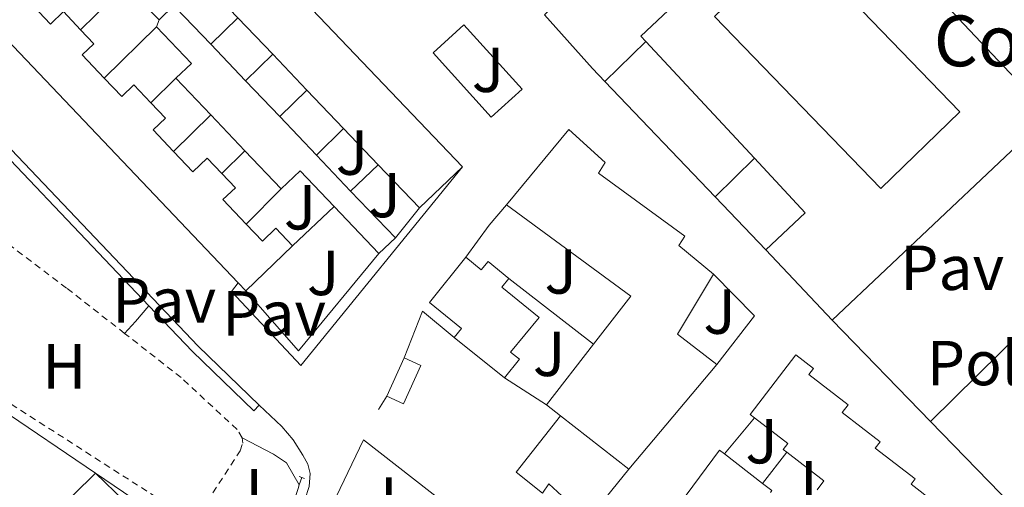
# Model space of a CAD drawing. Units: metres. Extents: x 625994 to 629488, y 4646284 to 4648655.
# Drawn here: x 628651 to 628807, y 4648390 to 4648464 of the extents above; entities that cross this region are included whole.
import ezdxf
from ezdxf.enums import TextEntityAlignment as Align

# ---------------------------------------------------------------- set-up
doc = ezdxf.new("R2010")
doc.units = ezdxf.units.M
doc.header["$MEASUREMENT"] = 0
doc.linetypes.add('DGN Style 2', pattern=[1.7399219301090239, 1.043953158065414, -0.6959687720436097])
for name, color, linetype, lineweight in [('Acequia sin especificar', 4, 'Continuous', 0), ('Caseta-cabaña', 1, 'Continuous', 0), ('construcción singular', 1, 'Continuous', 0), ('destino de construcciones', 7, 'Continuous', 0), ('Edificio', 1, 'Continuous', 13), ('Etiqueta de uso rústico', 92, 'Continuous', 0), ('Línea  de muro-pared o tapia', 1, 'Continuous', 13), ('Línea de asfalto', 7, 'Continuous', 13), ('Línea de bordillo', 7, 'Continuous', 13), ('Línea de cambio de uso (parcela vista)', 92, 'Continuous', 0), ('Nave industrial', 1, 'Continuous', 13), ('Patio', 1, 'Continuous', 13), ('Pavimento', 7, 'Continuous', 0), ('Pontón-alcantarilla (pasos de agua)', 1, 'DGN Style 2', 0), ('Tela metálica o alambrada', 7, 'DGN Style 2', 0), ('Zona ajardinada', 92, 'Continuous', 0)]:
    doc.layers.add(name, color=color, linetype=linetype, lineweight=lineweight)
doc.styles.add('Style-Arial', font='arial.ttf')

msp = doc.modelspace()

# ---------------------------------------------------------------- linework, layer by layer
at = {"layer": 'Acequia sin especificar', "color": 4, "linetype": 'Continuous', "lineweight": 0, "elevation": 241.8000000000029, "flags": 128}
for points in [[(628695.8700000001, 4648391.480000001), (628695.4699999997, 4648390.310000001)], [(628695.4699999997, 4648390.310000001), (628695.2800000003, 4648389.74), (628694.6399999997, 4648387.850000001), (628692.5700000003, 4648382.75), (628689.9100000003, 4648377.460000001)]]:
    msp.add_lwpolyline(points, dxfattribs=at)
at = {"layer": 'Caseta-cabaña', "color": 1, "linetype": 'Continuous', "lineweight": 0, "elevation": 244.25, "flags": 128}
msp.add_lwpolyline([(628714.6600000003, 4648409.15), (628711.9199999999, 4648403.08), (628709.2699999996, 4648404.27), (628712.0099999999, 4648410.350000001), (628714.6600000003, 4648409.15)], close=True, dxfattribs=at)
for points in [[(628709.2699999996, 4648404.27), (628711.9199999999, 4648403.08), (628714.6600000003, 4648409.15), (628712.0099999999, 4648410.350000001)], [(628712.0099999999, 4648410.350000001), (628709.2699999996, 4648404.27)]]:
    msp.add_lwpolyline(points, dxfattribs=at)
at = {"layer": 'construcción singular', "color": 1, "linetype": 'Continuous', "lineweight": 0}
msp.add_polyline3d([(628782.0199999996, 4648482.33, 248.4700000000012), (628788.0499999998, 4648475.939999999, 244.4400000000023), (628790.8099999997, 4648478.76, 244.4400000000023), (628794.1900000004, 4648475.449999999, 244.4400000000023), (628791.2999999998, 4648472.49, 248.4700000000012), (628813.8099999997, 4648448.640000001, 248.4700000000012), (628813.3600000005, 4648448.210000001, 248.429999999993), (628779.5, 4648416.27, 245.5899999999965), (628769.0499999998, 4648427.350000001, 245.5899999999965), (628775.25, 4648433.199999999, 249.1100000000006), (628767.25, 4648441.789999999, 248.9100000000035), (628750.1399999997, 4648460.189999999, 248.4900000000052), (628749.3499999996, 4648461.039999999, 248.4700000000012), (628759.7699999996, 4648470.859999999, 247.25), (628757.0999999996, 4648473.710000001, 247.25), (628763.2699999996, 4648479.5, 247.25), (628765.9299999997, 4648476.67, 248.429999999993), (628777.1200000001, 4648487.230000001, 248.4100000000035), (628778.7300000006, 4648488.75, 248.3999999999942), (628783.4800000006, 4648483.710000001, 248.4700000000012)], close=True, dxfattribs=at)
at = {"layer": 'Edificio', "color": 51, "linetype": 'Continuous', "lineweight": 13, "extrusion": (-0.1703582432633232, -0.1659877393227866, 0.9713012608592378), "elevation": -878450.932398623, "flags": 128}
msp.add_lwpolyline([(-2890696.191260177, 3588300.183541606), (-2890696.101154998, 3588309.853395848), (-2890614.314341903, 3588309.054581802)], dxfattribs=at)
at = {"layer": 'Edificio', "color": 1, "linetype": 'Continuous', "lineweight": 13, "extrusion": (-0.1710635501987605, -0.1666612588857787, 0.9710619375611443), "elevation": -882025.2438897557, "flags": 128}
msp.add_lwpolyline([(-2890766.014769894, 3587309.902204213), (-2890766.104489383, 3587300.229962984), (-2890775.482693758, 3587300.324429992), (-2890783.410991545, 3587300.400526401), (-2890791.791983558, 3587300.484626692), (-2890799.578872002, 3587300.560124773), (-2890807.563733527, 3587300.6355052), (-2890815.492031313, 3587300.711601609), (-2890823.554760141, 3587300.792863426), (-2890831.497198863, 3587300.86878084), (-2890839.354791978, 3587300.945772223), (-2890847.89133427, 3587301.02790357), (-2890847.801614781, 3587310.697756522), (-2890766.014769894, 3587309.902204213)], close=True, dxfattribs=at)
at = {"layer": 'Edificio', "color": 51, "linetype": 'Continuous', "lineweight": 13, "extrusion": (-0.0005849368137146052, 0.0006162029239499737, 0.9999996390713752), "elevation": 2745.859750563885, "flags": 128}
msp.add_lwpolyline([(628685.8682310134, 4648421.350510119), (628637.1982042436, 4648472.520519832), (628641.9282034338, 4648477.010520685)], dxfattribs=at)
at = {"layer": 'Edificio', "color": 51, "linetype": 'Continuous', "lineweight": 13, "flags": 128}
for points, elevation in [([(628653.4800000006, 4648465.800000001), (628656.2100000001, 4648462.92), (628658.2800000003, 4648464.890000001), (628660.9900000002, 4648462.039999999)], 249.1699999999983), ([(628660.9900000002, 4648462.039999999), (628663.0899999999, 4648459.83), (628661.2400000002, 4648458.07), (628664.7199999997, 4648454.41)], 249.1699999999983), ([(628664.7199999997, 4648454.41), (628667.4800000006, 4648451.52), (628669.3799999999, 4648453.34), (628672.0700000003, 4648450.51)], 249.1699999999983), ([(628672.0700000003, 4648450.51), (628674.3799999999, 4648448.09), (628672.4400000004, 4648446.24), (628675.6600000003, 4648442.850000001)], 249.1699999999983), ([(628700.9699999997, 4648434.16), (628695.5999999996, 4648439.800000001), (628692.6399999997, 4648436.980000001)], 245.2700000000041), ([(628708.04, 4648426.76), (628700.9699999997, 4648434.16)], 245.2700000000041), ([(628710.6299999999, 4648429.230000001), (628708.04, 4648426.76)], 245.2700000000041), ([(628772.3799999999, 4648395.460000001), (628771.8099999997, 4648395.9), (628772.5300000003, 4648396.83), (628767.25, 4648400.890000001)], 247.6999999999971), ([(628762.5300000003, 4648395.189999999), (628768.5499999998, 4648390.550000001)], 248.2100000000064), ([(628777.1500000004, 4648389.560000001), (628778.2300000006, 4648390.949999999), (628772.3799999999, 4648395.460000001)], 247.6999999999971), ([(628768.5499999998, 4648390.550000001), (628770.0099999999, 4648389.42), (628769.7699999996, 4648389.109999999)], 248.2100000000064)]:
    msp.add_lwpolyline(points, dxfattribs=dict(at, elevation=elevation))
at = {"layer": 'Edificio', "color": 51, "linetype": 'Continuous', "lineweight": 13, "extrusion": (-0.01353381898620634, -0.01276045786809121, 0.9998269882627921), "elevation": -67579.83790416684, "flags": 128}
msp.add_lwpolyline([(628619.0898802014, 4647979.689335912), (628621.4204788657, 4647981.91951749), (628621.7504486365, 4647981.569488991)], dxfattribs=at)
at = {"layer": 'Edificio', "color": 51, "linetype": 'Continuous', "lineweight": 13, "extrusion": (-0.001740284733815752, 0.001822852987451316, 0.9999968243029732), "elevation": 7624.53314689843, "flags": 128}
msp.add_lwpolyline([(628675.4946089702, 4648459.314537461), (628680.9746354782, 4648453.574527925)], dxfattribs=at)
at = {"layer": 'Edificio', "color": 51, "linetype": 'Continuous', "lineweight": 13, "extrusion": (-0.002783673762413545, -0.007863878360699813, 0.9999652046833993), "elevation": -38059.90245817608, "flags": 128}
msp.add_lwpolyline([(628671.2063176985, 4648306.910783123), (628671.6063439866, 4648308.040818064)], dxfattribs=at)
at = {"layer": 'Edificio', "color": 51, "linetype": 'Continuous', "lineweight": 13, "extrusion": (0.001731398057251955, -0.001809812824181304, 0.9999968634142353), "elevation": -7078.405101184155, "flags": 128}
msp.add_lwpolyline([(628689.9118838423, 4648452.962241522), (628684.3918574876, 4648458.732250972)], dxfattribs=at)
at = {"layer": 'Edificio', "color": 51, "linetype": 'Continuous', "lineweight": 13, "extrusion": (-0.01587177702175033, -0.0134153418285857, 0.9997840343283113), "elevation": -72093.85311398616, "flags": 128}
msp.add_lwpolyline([(-3144348.197234896, 3480120.513049455), (-3144348.401634856, 3480123.881375547), (-3144356.337071626, 3480123.400186107)], dxfattribs=at)
at = {"layer": 'Edificio', "color": 51, "linetype": 'Continuous', "lineweight": 13, "extrusion": (-0.001731256244114683, 0.001812948916073806, 0.9999968579790863), "elevation": 7584.170522442985, "flags": 128}
msp.add_lwpolyline([(628680.982274434, 4648453.639523542), (628686.4923008014, 4648447.869514061)], dxfattribs=at)
at = {"layer": 'Edificio', "color": 51, "linetype": 'Continuous', "lineweight": 13, "extrusion": (0.0008871834146839429, -0.0009284094099323431, 0.9999991754804384), "elevation": -3511.98802361422, "flags": 128}
msp.add_lwpolyline([(628696.1944105572, 4648451.272790119), (628690.8144038026, 4648456.902792546)], dxfattribs=at)
at = {"layer": 'Edificio', "color": 51, "linetype": 'Continuous', "lineweight": 13, "extrusion": (-0.007763334521200366, 0.008128337591703927, 0.9999368283872273), "elevation": 33148.57899408117, "flags": 128}
msp.add_lwpolyline([(628664.4962009323, 4648332.727069871), (628658.9656688672, 4648338.517261153)], dxfattribs=at)
at = {"layer": 'Edificio', "color": 51, "linetype": 'Continuous', "lineweight": 13, "extrusion": (-0.001771070971343668, 0.001856661762097331, 0.9999967080519395), "elevation": 7762.336636943472, "flags": 128}
msp.add_lwpolyline([(628686.4582288783, 4648447.580021031), (628691.8382558618, 4648441.940011309)], dxfattribs=at)
at = {"layer": 'Edificio', "color": 51, "linetype": 'Continuous', "lineweight": 13, "extrusion": (0.001648447854731768, -0.001725318479647527, 0.9999971529438543), "elevation": -6737.778091438846, "flags": 128}
msp.add_lwpolyline([(628701.1904475954, 4648441.763755843), (628695.4004224932, 4648447.823764862)], dxfattribs=at)
at = {"layer": 'Edificio', "color": 51, "linetype": 'Continuous', "lineweight": 13, "extrusion": (-0.007083299680820733, 0.007439443237914658, 0.9999472393831295), "elevation": 30373.81689521121, "flags": 128}
msp.add_lwpolyline([(628672.8740642844, 4648345.639571566), (628667.5036323286, 4648351.279727644)], dxfattribs=at)
at = {"layer": 'Edificio', "color": 51, "linetype": 'Continuous', "lineweight": 13, "extrusion": (-0.001648315609790011, 0.001728164809012214, 0.9999971482469556), "elevation": 7242.200658256209, "flags": 128}
msp.add_lwpolyline([(628691.9401033415, 4648442.765700621), (628697.7201284561, 4648436.70569157)], dxfattribs=at)
at = {"layer": 'Edificio', "color": 51, "linetype": 'Continuous', "lineweight": 13, "extrusion": (0.001743460036544924, -0.001822997447372599, 0.9999968185086431), "elevation": -7132.099234902197, "flags": 128}
msp.add_lwpolyline([(628706.5458039258, 4648435.462326274), (628701.0657773856, 4648441.192335797)], dxfattribs=at)
at = {"layer": 'Edificio', "color": 51, "linetype": 'Continuous', "lineweight": 13, "extrusion": (-0.00750468771515774, 0.007845214558164735, 0.9999410643987146), "elevation": 31995.09908105431, "flags": 128}
msp.add_lwpolyline([(628676.7753014845, 4648329.020046924), (628671.0447874124, 4648335.010231268)], dxfattribs=at)
at = {"layer": 'Edificio', "color": 51, "linetype": 'Continuous', "lineweight": 13, "extrusion": (-0.001764826998304, 0.001849800149943518, 0.9999967318071952), "elevation": 7734.364920921233, "flags": 128}
msp.add_lwpolyline([(628697.6236913386, 4648435.925894853), (628703.023718226, 4648430.26588517)], dxfattribs=at)
at = {"layer": 'Edificio', "color": 51, "linetype": 'Continuous', "lineweight": 13, "extrusion": (0.002210114342931666, -0.002312434450970348, 0.9999948840076639), "elevation": -9113.82935473126, "flags": 128}
msp.add_lwpolyline([(628712.3311430475, 4648425.313269367), (628705.8510925698, 4648432.093287494)], dxfattribs=at)
at = {"layer": 'Edificio', "color": 51, "linetype": 'Continuous', "lineweight": 13, "extrusion": (-0.1726402622043231, -0.1650125628045108, 0.9710644643805633), "elevation": -875352.6948732343, "flags": 128}
msp.add_lwpolyline([(-2925920.564409968, 3560342.053292783), (-2925920.564409968, 3560332.380635445)], dxfattribs=at)
at = {"layer": 'Edificio', "color": 51, "linetype": 'Continuous', "lineweight": 13, "extrusion": (-0.002027645093556304, 0.002122421705254502, 0.9999956919814604), "elevation": 8836.394012277575, "flags": 128}
msp.add_lwpolyline([(628702.7748451311, 4648428.335284229), (628709.834891447, 4648420.945267587)], dxfattribs=at)
at = {"layer": 'Edificio', "color": 51, "linetype": 'Continuous', "lineweight": 13, "extrusion": (-0.03744228634277438, 0.006660082399094524, 0.9992765975924098), "elevation": 7663.728222389269, "flags": 128}
msp.add_lwpolyline([(-4686684.896612625, -194887.0027602968), (-4686693.359680706, -194882.5326060898), (-4686704.106402341, -194904.3574766301)], dxfattribs=at)
at = {"layer": 'Edificio', "color": 51, "linetype": 'Continuous', "lineweight": 13, "extrusion": (-0.02954422202975311, -0.02909187879057865, 0.9991400309931993), "elevation": -153562.0705953905, "flags": 128}
msp.add_lwpolyline([(-2870991.363258443, 3706323.785106706), (-2870991.363258443, 3706370.573563615)], dxfattribs=at)
at = {"layer": 'Edificio', "color": 51, "linetype": 'Continuous', "lineweight": 13, "extrusion": (0.03533159214830389, 0.03375386205296999, 0.9988054642385449), "elevation": 179363.6138137606, "flags": 128}
msp.add_lwpolyline([(2926835.115790232, -3661229.877286048), (2926835.115790232, -3661219.644705727)], dxfattribs=at)
at = {"layer": 'Edificio', "color": 51, "linetype": 'Continuous', "lineweight": 13, "extrusion": (-0.003995098454829399, 0.004196531992384894, 0.9999832140129019), "elevation": 17244.81633697318, "flags": 128}
msp.add_lwpolyline([(628682.9984611666, 4648389.472873122), (628681.8084307127, 4648390.722884129)], dxfattribs=at)
at = {"layer": 'Edificio', "color": 51, "linetype": 'Continuous', "lineweight": 13, "extrusion": (0.3650786239485272, 0.07604447553461788, 0.9278657424846091), "elevation": 583261.6352980684, "flags": 128}
msp.add_lwpolyline([(4422518.823991045, -1450580.167159672), (4422524.789471259, -1450574.669919835), (4422532.84144413, -1450582.741476864)], dxfattribs=at)
at = {"layer": 'Edificio', "color": 51, "linetype": 'Continuous', "lineweight": 13, "extrusion": (0.01148469125342134, -0.009251556844251585, 0.9998912493680358), "elevation": -35537.56510430088, "flags": 128}
msp.add_lwpolyline([(628683.5174459913, 4648277.322511891), (628675.5962455926, 4648283.702784945)], dxfattribs=at)
at = {"layer": 'Edificio', "color": 51, "linetype": 'Continuous', "lineweight": 13, "extrusion": (-0.01066955339381462, -0.01369953423919131, 0.9998492303302563), "elevation": -70142.88817155521, "flags": 128}
msp.add_lwpolyline([(628701.2843346996, 4647878.186038777), (628708.7161525112, 4647887.726934125)], dxfattribs=at)
at = {"layer": 'Edificio', "color": 51, "linetype": 'Continuous', "lineweight": 13, "extrusion": (-0.01611697052975955, -0.01915922289213687, 0.9996865345892743), "elevation": -98947.484499848, "flags": 128}
msp.add_lwpolyline([(-2511189.045581207, 3960684.009873208), (-2511189.045581207, 3960705.578276022)], dxfattribs=at)
at = {"layer": 'Edificio', "color": 51, "linetype": 'Continuous', "lineweight": 13, "extrusion": (0.03643421303261006, -0.02852089976960236, 0.998928979656225), "elevation": -109423.0333690571, "flags": 128}
msp.add_lwpolyline([(4047845.673045736, 2367681.495554125), (4047845.673045736, 2367684.305162638)], dxfattribs=at)
at = {"layer": 'Edificio', "color": 51, "linetype": 'Continuous', "lineweight": 13, "extrusion": (0.03507074186638671, -0.02740003280696513, 0.999009149741442), "elevation": -105070.0385856525, "flags": 128}
msp.add_lwpolyline([(4050088.873097722, 2364026.070160378), (4050088.873097722, 2364039.776403482)], dxfattribs=at)
at = {"layer": 'Edificio', "color": 51, "linetype": 'Continuous', "lineweight": 13, "extrusion": (-0.1000496381115172, 0.1028550001731954, 0.989651918026296), "elevation": 415444.0508283447, "flags": 128}
msp.add_lwpolyline([(-3691890.234327141, -2863568.923171883), (-3691890.234327141, -2863627.324878193)], dxfattribs=at)
at = {"layer": 'Edificio', "color": 51, "linetype": 'Continuous', "lineweight": 13, "extrusion": (-0.0003821118169474816, -0.0005006982433993352, 0.9999998016458945), "elevation": -2319.49094825918, "flags": 128}
msp.add_lwpolyline([(628742.8789351364, 4648369.701305185), (628761.8189413953, 4648395.19130838), (628762.5789413406, 4648394.611308306)], dxfattribs=at)
at = {"layer": 'Edificio', "color": 51, "linetype": 'Continuous', "lineweight": 13, "extrusion": (0.0006154283602549332, 0.0007585512346375972, 0.9999995229238651), "elevation": 4157.252977986843, "flags": 128}
msp.add_lwpolyline([(628740.7306007148, 4648383.013850549), (628747.1806056477, 4648390.963852836)], dxfattribs=at)
at = {"layer": 'Edificio', "color": 1, "linetype": 'Continuous', "lineweight": 13}
for points in [[(628653.4800000006, 4648465.800000001, 249.1699999999983), (628656.2100000001, 4648462.92, 249.1699999999983), (628658.2800000003, 4648464.890000001, 249.1699999999983), (628660.9900000002, 4648462.039999999, 249.1699999999983), (628663.0899999999, 4648459.83, 249.1699999999983), (628661.2400000002, 4648458.07, 249.1699999999983), (628664.7199999997, 4648454.41, 249.1699999999983), (628667.4800000006, 4648451.52, 249.1699999999983), (628669.3799999999, 4648453.34, 249.1699999999983), (628672.0700000003, 4648450.51, 249.1699999999983), (628674.3799999999, 4648448.09, 249.1699999999983), (628672.4400000004, 4648446.24, 249.1699999999983), (628675.6600000003, 4648442.850000001, 249.1699999999983), (628678.7000000002, 4648439.65, 249.1699999999983), (628680.9699999997, 4648441.810000001, 249.1699999999983), (628683.2599999999, 4648439.390000001, 249.070000000007), (628685.4000000004, 4648437.140000001, 248.9799999999959), (628683.4299999997, 4648435.26, 249.1199999999953), (628687.0899999999, 4648431.42, 249.1000000000058), (628689.6600000003, 4648428.720000001, 249.0899999999965), (628691.7800000003, 4648430.75, 248.9799999999959), (628694.4100000003, 4648427.970000001, 248.7400000000052), (628687.0199999996, 4648420.91, 249.2400000000052), (628685.8300000001, 4648422.16, 249.2299999999959), (628637.1600000003, 4648473.33, 249.1699999999983)], [(628777.1500000004, 4648389.560000001, 247.6999999999971), (628778.2300000006, 4648390.949999999, 247.6999999999971), (628772.3799999999, 4648395.460000001, 247.6999999999971), (628771.8099999997, 4648395.9, 247.6999999999971), (628772.5300000003, 4648396.83, 247.6999999999971), (628767.25, 4648400.890000001, 247.6999999999971), (628766.5599999997, 4648401.42, 247.6999999999971), (628773.79, 4648410.82, 247.6999999999971), (628776.5899999999, 4648408.66, 247.6999999999971), (628775.8499999996, 4648407.689999999, 247.6999999999971), (628782.0300000003, 4648402.930000001, 247.6999999999971), (628781.0999999996, 4648401.730000001, 247.6999999999971), (628787.0899999999, 4648397.119999999, 247.6999999999971), (628786.3099999997, 4648396.109999999, 247.6999999999971), (628792.6100000005, 4648391.26, 247.6999999999971), (628791.9600000001, 4648390.41, 247.6999999999971), (628795.5499999998, 4648387.65, 247.6999999999971)], [(628742.8300000001, 4648370.279999999, 248.1900000000023), (628761.7699999996, 4648395.77, 248.2100000000064), (628762.5300000003, 4648395.189999999, 248.2100000000064), (628768.5499999998, 4648390.550000001, 248.2100000000064), (628770.0099999999, 4648389.42, 248.2100000000064)]]:
    msp.add_polyline3d(points, dxfattribs=at)
for points in [[(628698.1699999999, 4648442.279999999, 245.2200000000012), (628703.5700000003, 4648436.619999999, 245.2400000000052), (628710.6299999999, 4648429.230000001, 245.2700000000041), (628708.04, 4648426.76, 245.2700000000041), (628700.9699999997, 4648434.16, 245.2700000000041), (628695.5999999996, 4648439.800000001, 245.2700000000041), (628692.6399999997, 4648436.980000001, 245.2700000000041), (628686.9100000003, 4648442.970000001, 245.179999999993), (628681.54, 4648448.609999999, 245.1000000000058), (628676.0099999999, 4648454.4, 245.0099999999948), (628678.4500000002, 4648456.730000001, 245.0800000000018), (628672.9600000001, 4648462.480000001, 245.070000000007), (628673.3600000005, 4648463.609999999, 245.0800000000018), (628675.6900000004, 4648465.84, 245.1399999999994), (628676.0199999996, 4648465.49, 245.1399999999994), (628681.5, 4648459.75, 245.1600000000035), (628687.0099999999, 4648453.980000001, 245.179999999993), (628692.3899999997, 4648448.34, 245.1999999999971)], [(628747.4500000002, 4648392.779999999, 245.6900000000023), (628736.6600000003, 4648401.210000001, 246.2899999999936), (628734.4500000002, 4648402.939999999, 246.4199999999983), (628741.8799999999, 4648412.480000001, 246.6300000000047), (628747.7599999999, 4648420.029999999, 246.8000000000029), (628728.1699999999, 4648434.430000001, 245.9700000000012), (628737.9699999997, 4648446.33, 245.4600000000064), (628743.7300000006, 4648441.09, 247.570000000007), (628742.6399999997, 4648439.42, 249.5599999999977), (628756.2699999996, 4648429.5, 245.7799999999988), (628755.3099999997, 4648428.029999999, 246.1000000000058), (628760.8099999997, 4648423.49, 245.2700000000041), (628755.1200000001, 4648414.08, 248.2799999999988), (628761.3300000001, 4648409.279999999, 246.2299999999959)], [(628868.3799999999, 4648391.01, 254.4799999999959), (628835.3499999996, 4648358.880000001, 254.4799999999959), (628795.0499999998, 4648400.310000001, 246.1000000000058), (628828.3600000005, 4648433.109999999, 248.0399999999936), (628829.0700000003, 4648433.810000001, 248.0800000000018), (628848.3899999997, 4648413.9, 253.1000000000058), (628847.1299999999, 4648412.65, 253.0200000000041)], [(628721.7199999997, 4648426.180000001, 246.6300000000047), (628724.1699999999, 4648424.199999999, 247.1199999999953), (628725.25, 4648425.529999999, 247.0800000000018), (628728.54, 4648422.850000001, 247.1300000000047), (628727.4199999999, 4648421.49, 247.1199999999953), (628733.29, 4648416.699999999, 247.7599999999948), (628728.8099999997, 4648411.199999999, 247.320000000007), (628730.1900000004, 4648410.109999999, 246.8800000000047), (628727.8200000003, 4648407.17, 246.7200000000012), (628719.9000000004, 4648413.550000001, 246.8699999999953), (628721.0599999997, 4648414.980000001, 246.8600000000006), (628716.0199999996, 4648419.029999999, 246.2299999999959)], [(628747.4500000002, 4648392.779999999, 245.679999999993), (628741, 4648384.83, 244.2700000000041), (628734.8200000003, 4648390.470000001, 245.3300000000018), (628733.8200000003, 4648389, 245.3300000000018), (628729.6799999997, 4648392.33, 245.3300000000018), (628736.6600000003, 4648401.210000001, 245.6900000000023)]]:
    msp.add_polyline3d(points, close=True, dxfattribs=at)
at = {"layer": 'Edificio', "color": 51, "linetype": 'Continuous', "lineweight": 13}
for points in [[(628760.8099999997, 4648423.49, 245.2700000000041), (628755.3099999997, 4648428.029999999, 246.1000000000058), (628756.2699999996, 4648429.5, 245.7799999999988), (628742.6399999997, 4648439.42, 249.5599999999977), (628743.7300000006, 4648441.09, 247.570000000007), (628737.9699999997, 4648446.33, 245.4600000000064), (628728.1699999999, 4648434.430000001, 245.9700000000012)], [(628675.6600000003, 4648442.850000001, 249.1699999999983), (628678.7000000002, 4648439.65, 249.1699999999983), (628680.9699999997, 4648441.810000001, 249.1699999999983), (628683.2599999999, 4648439.390000001, 249.070000000007)], [(628683.2599999999, 4648439.390000001, 249.070000000007), (628685.4000000004, 4648437.140000001, 248.9799999999959), (628683.4299999997, 4648435.26, 249.1199999999953), (628687.0899999999, 4648431.42, 249.1000000000058)], [(628687.0899999999, 4648431.42, 249.1000000000058), (628689.6600000003, 4648428.720000001, 249.0899999999965), (628691.7800000003, 4648430.75, 248.9799999999959), (628694.4100000003, 4648427.970000001, 248.7400000000052)], [(628719.9000000004, 4648413.550000001, 246.8699999999953), (628721.0599999997, 4648414.980000001, 246.8600000000006), (628716.0199999996, 4648419.029999999, 246.2299999999959), (628721.7199999997, 4648426.180000001, 246.6300000000047)], [(628721.7199999997, 4648426.180000001, 246.6300000000047), (628724.1699999999, 4648424.199999999, 247.1199999999953), (628725.25, 4648425.529999999, 247.0800000000018), (628728.54, 4648422.850000001, 247.1300000000047)], [(628728.54, 4648422.850000001, 247.1300000000047), (628727.4199999999, 4648421.49, 247.1199999999953), (628733.29, 4648416.699999999, 247.7599999999948), (628728.8099999997, 4648411.199999999, 247.320000000007), (628730.1900000004, 4648410.109999999, 246.8800000000047), (628727.8200000003, 4648407.17, 246.7200000000012)], [(628767.25, 4648400.890000001, 247.6999999999971), (628766.5599999997, 4648401.42, 247.6999999999971), (628773.79, 4648410.82, 247.6999999999971), (628776.5899999999, 4648408.66, 247.6999999999971), (628775.8499999996, 4648407.689999999, 247.6999999999971), (628782.0300000003, 4648402.930000001, 247.6999999999971), (628781.0999999996, 4648401.730000001, 247.6999999999971), (628787.0899999999, 4648397.119999999, 247.6999999999971), (628786.3099999997, 4648396.109999999, 247.6999999999971), (628792.6100000005, 4648391.26, 247.6999999999971), (628791.9600000001, 4648390.41, 247.6999999999971), (628795.5499999998, 4648387.65, 247.6999999999971), (628766.9500000002, 4648350.52, 247.7599999999948)], [(628736.6600000003, 4648401.210000001, 245.6900000000023), (628729.6799999997, 4648392.33, 245.3300000000018), (628733.8200000003, 4648389, 245.3300000000018), (628734.8200000003, 4648390.470000001, 245.3300000000018), (628741, 4648384.83, 244.2700000000041)]]:
    msp.add_polyline3d(points, dxfattribs=at)
at = {"layer": 'Línea  de muro-pared o tapia', "color": 1, "linetype": 'Continuous', "lineweight": 13, "flags": 128}
for points, elevation in [([(628660.9900000002, 4648462.039999999), (628668.0800000001, 4648468.99)], 243.8600000000006), ([(628673.3600000005, 4648463.609999999), (628668.0800000001, 4648468.99)], 244.1199999999953), ([(628681.5, 4648459.75), (628685.7599999999, 4648463.930000001)], 243.8600000000006), ([(628664.7199999997, 4648454.41), (628672.9600000001, 4648462.480000001)], 243.8600000000006), ([(628743.6399999997, 4648453.9), (628750.1399999997, 4648460.189999999)], 244.5599999999977), ([(628687.0099999999, 4648453.980000001), (628691.2800000003, 4648458.16)], 243.8600000000006), ([(628672.0700000003, 4648450.51), (628676.0099999999, 4648454.4)], 243.8600000000006), ([(628692.3899999997, 4648448.34), (628696.6600000003, 4648452.529999999)], 243.8600000000006), ([(628675.6600000003, 4648442.850000001), (628681.54, 4648448.609999999)], 243.8600000000006), ([(628698.1699999999, 4648442.279999999), (628702.4500000002, 4648446.470000001)], 243.8600000000006), ([(628683.2599999999, 4648439.390000001), (628686.9100000003, 4648442.970000001)], 243.8600000000006), ([(628761.0700000003, 4648435.689999999), (628767.25, 4648441.789999999)], 243.7299999999959), ([(628703.5700000003, 4648436.619999999), (628707.9299999997, 4648440.74)], 243.8600000000006), ([(628687.0899999999, 4648431.42), (628692.6399999997, 4648436.980000001)], 243.8600000000006), ([(628694.4100000003, 4648427.970000001), (628700.9699999997, 4648434.16)], 243.8600000000006), ([(628734.4500000002, 4648402.939999999), (628727.8200000003, 4648407.17)], 244.9700000000012), ([(628709.2699999996, 4648404.27), (628707.9699999997, 4648402.180000001)], 243.5299999999988), ([(628762.5300000003, 4648395.189999999), (628767.25, 4648400.890000001)], 244.1199999999953), ([(628768.5499999998, 4648390.550000001), (628772.3799999999, 4648395.460000001)], 243.4100000000035)]:
    msp.add_lwpolyline(points, dxfattribs=dict(at, elevation=elevation))
at = {"layer": 'Línea  de muro-pared o tapia', "color": 1, "linetype": 'Continuous', "lineweight": 13, "extrusion": (-0.009938788506588319, 0.01040466921835145, 0.9998964763121622), "elevation": 42361.63978116498, "flags": 128}
msp.add_lwpolyline([(628715.0174098803, 4648264.751887968), (628713.0971071483, 4648266.761996775)], dxfattribs=at)
at = {"layer": 'Línea  de muro-pared o tapia', "color": 1, "linetype": 'Continuous', "lineweight": 13, "extrusion": (-0.01124528436937405, 0.01174851568370843, 0.9998677492342083), "elevation": 47786.99012179518, "flags": 128}
msp.add_lwpolyline([(628724.0676007431, 4648195.064520115), (628706.6340921124, 4648213.275776987)], dxfattribs=at)
at = {"layer": 'Línea  de muro-pared o tapia', "color": 1, "linetype": 'Continuous', "lineweight": 13, "extrusion": (-0.01137826590688343, 0.01189157113538812, 0.9998645536275822), "elevation": 48368.35979101563, "flags": 128}
msp.add_lwpolyline([(628731.1357395613, 4648180.83420849), (628723.1540941932, 4648189.17479823)], dxfattribs=at)
at = {"layer": 'Línea  de muro-pared o tapia', "color": 1, "linetype": 'Continuous', "lineweight": 13, "extrusion": (-0.05851172046656121, -0.07321704703330342, 0.9955981330796909), "elevation": -376887.0118467077, "flags": 128}
msp.add_lwpolyline([(-2410834.785139226, 4006126.803949696), (-2410834.785139226, 4006120.722321624)], dxfattribs=at)
at = {"layer": 'Línea  de muro-pared o tapia', "color": 1, "linetype": 'Continuous', "lineweight": 13, "extrusion": (0.03361241228648649, -0.02612898915949869, 0.999093329807474), "elevation": -100080.3997870536, "flags": 128}
msp.add_lwpolyline([(4055856.611363774, 2354388.602426264), (4055856.611363774, 2354371.690569477)], dxfattribs=at)
at = {"layer": 'Línea  de muro-pared o tapia', "color": 1, "linetype": 'Continuous', "lineweight": 13, "extrusion": (0.275494378708225, 0.07482811923485637, 0.9583859347214686), "elevation": 521287.9191890666, "flags": 128}
msp.add_lwpolyline([(4321087.099578608, -1749184.479091867), (4321079.101994658, -1749189.208040055), (4321073.25011562, -1749181.116284266)], dxfattribs=at)
at = {"layer": 'Línea  de muro-pared o tapia', "color": 1, "linetype": 'Continuous', "lineweight": 13, "extrusion": (0.06095449934506117, 0.07367801136497132, 0.9954175504032949), "elevation": 381051.5871348133, "flags": 128}
msp.add_lwpolyline([(2478665.506875253, -3964090.643026758), (2478667.930791252, -3964098.172537448), (2478661.467448464, -3964098.172537448)], dxfattribs=at)
at = {"layer": 'Línea  de muro-pared o tapia', "color": 1, "linetype": 'Continuous', "lineweight": 13, "extrusion": (-0.01596785262501807, 0.01638886995974594, 0.9997381820376715), "elevation": 66387.55707829134, "flags": 128}
msp.add_lwpolyline([(-3694244.763378199, -2889836.853179733), (-3694244.7633782, -2889859.141836039)], dxfattribs=at)
at = {"layer": 'Línea  de muro-pared o tapia', "color": 1, "linetype": 'Continuous', "lineweight": 13, "extrusion": (-0.07442266400376472, 0.05034761586638232, 0.9959550113630404), "elevation": 187491.0063254148, "flags": 128}
msp.add_lwpolyline([(-4202376.890534901, -2075504.621585375), (-4202376.890534901, -2075486.147027195)], dxfattribs=at)
at = {"layer": 'Línea  de muro-pared o tapia', "color": 1, "linetype": 'Continuous', "lineweight": 13, "extrusion": (-0.02712429169834395, 0.01832858253330942, 0.9994640242961139), "elevation": 68389.59048075069, "flags": 128}
msp.add_lwpolyline([(-4203496.713571859, -2080554.108155073), (-4203496.71357186, -2080534.55798116)], dxfattribs=at)
at = {"layer": 'Línea  de muro-pared o tapia', "color": 1, "linetype": 'Continuous', "lineweight": 13}
msp.add_polyline3d([(628718.9900000002, 4648355.26, 242.7599999999948), (628715.1299999999, 4648350.130000001, 242.6999999999971), (628691.4800000006, 4648367.939999999, 243.1100000000006), (628705.5899999999, 4648397.390000001, 243.9199999999983), (628718.7199999997, 4648387.189999999, 243.6499999999942)], dxfattribs=at)
at = {"layer": 'Línea de asfalto', "color": 7, "linetype": 'Continuous', "lineweight": 13, "elevation": 241.9999999999999, "flags": 128}
msp.add_lwpolyline([(628721.7199999974, 4648426.180000001), (628725.420000001, 4648431.230000001), (628728.1700000003, 4648434.430000001)], dxfattribs=at)
at = {"layer": 'Línea de asfalto', "color": 7, "linetype": 'Continuous', "lineweight": 13}
msp.add_polyline3d([(628672.9799999992, 4648345.830000003, 242.1399999999994), (628673.129999999, 4648347.330000004, 242.1300000000047), (628674.1700000005, 4648349.31, 242.1000000000058), (628675.3099999982, 4648351.230000001, 242.070000000007), (628678.6299999976, 4648356.370000003, 242.0299999999988), (628681.8999999977, 4648361.54, 242), (628685.0500000014, 4648366.750000001, 242), (628688.1700000018, 4648371.970000001, 242), (628690.6900000008, 4648376.210000002, 242.0299999999988), (628696.3700000005, 4648387.969999999, 242.070000000007), (628697.010000002, 4648390.039999999, 242.0399999999937), (628697.1999999996, 4648392.13, 242), (628696.8099999984, 4648393.600000001, 242.0299999999988), (628696.0500000007, 4648395.010000003, 242.070000000007), (628694.4999999995, 4648397.390000001, 242.0099999999948), (628692.7199999981, 4648399.489999999, 242), (628690.9400000012, 4648401.170000004, 242.1300000000047), (628689.1499999985, 4648402.850000003, 242.2599999999947)], dxfattribs=at)
at = {"layer": 'Línea de bordillo', "color": 7, "linetype": 'Continuous', "lineweight": 13, "extrusion": (0.001084482813805997, 0.001024109543898841, 0.9999988875477157), "elevation": 5684.777731249786, "flags": 128}
msp.add_lwpolyline([(628741.087399071, 4648452.525815204), (628733.537403515, 4648460.975819159), (628767.3274595576, 4648493.545836238), (628776.4874541708, 4648483.845831152)], dxfattribs=at)
at = {"layer": 'Línea de bordillo', "color": 7, "linetype": 'Continuous', "lineweight": 13, "extrusion": (0.002938603690545425, -0.002390664816101032, 0.9999928246393007), "elevation": -9023.362384314361, "flags": 128}
msp.add_lwpolyline([(628717.7743839143, 4648432.161725777), (628692.2944939289, 4648400.841636276), (628681.3543648515, 4648412.491669569), (628682.404360314, 4648413.871673002)], dxfattribs=at)
at = {"layer": 'Línea de bordillo', "color": 7, "linetype": 'Continuous', "lineweight": 13, "extrusion": (0.01594057909089077, 0.007670011272184789, 0.9998435221900133), "elevation": 45917.41801619431, "flags": 128}
msp.add_lwpolyline([(3916169.261856398, -2581583.678210647), (3916157.120902093, -2581587.069984305), (3916165.419471521, -2581605.159443816)], dxfattribs=at)
at = {"layer": 'Línea de bordillo', "color": 7, "linetype": 'Continuous', "lineweight": 13}
for points in [[(628563.1099999989, 4648532.140000001, 242.5200000000041), (628563.9999999985, 4648532.99, 242.5200000000041), (628593.3099999984, 4648502.340000001, 242.1999999999972), (628639.8400000003, 4648453.82, 242.1999999999972), (628679.5100000004, 4648412.180000001, 242.2599999999947), (628689.1499999985, 4648402.850000003, 242.2599999999947)], [(628568.6000000007, 4648526.410000003, 242.4600000000065), (628592.4299999999, 4648501.489999999, 242.1999999999972), (628638.9499999986, 4648452.970000001, 242.1999999999972), (628671.7299999997, 4648418.550000001, 242.2500000000001)], [(628725.7600000007, 4648448.260000004, 241.8099999999978), (628716.5699999997, 4648458.410000001, 241.8699999999953), (628721.3999999977, 4648462.79, 241.8800000000048), (628730.6000000022, 4648452.649999999, 241.8099999999978), (628725.7600000007, 4648448.260000004, 241.8099999999978)], [(628671.7299999997, 4648418.550000001, 242.2500000000001), (628678.6299999976, 4648411.309999999, 242.2599999999947), (628688.3000000013, 4648401.970000001, 242.2599999999947), (628689.1499999985, 4648402.850000003, 242.2599999999947)]]:
    msp.add_polyline3d(points, dxfattribs=at)
at = {"layer": 'Línea de cambio de uso (parcela vista)', "color": 92, "linetype": 'Continuous', "lineweight": 0, "extrusion": (0.7321969360097002, -0.6626063585169103, 0.1576085675049645), "elevation": -2619721.993140561, "flags": 128}
msp.add_lwpolyline([(3868463.337032774, 418361.0671413008), (3868465.849428679, 418360.9456225184), (3868469.126297813, 418361.7051149083)], dxfattribs=at)
at = {"layer": 'Línea de cambio de uso (parcela vista)', "color": 92, "linetype": 'Continuous', "lineweight": 0}
msp.add_polyline3d([(628686.4800000006, 4648397.710000001, 241.6199999999953), (628691.3899999997, 4648395.180000001, 241.4400000000023), (628693.4600000001, 4648393.77, 241.4400000000023), (628695.4699999997, 4648390.310000001, 241.8000000000029)], dxfattribs=at)
at = {"layer": 'Nave industrial', "color": 1, "linetype": 'Continuous', "lineweight": 13, "extrusion": (0.08487630082308155, -0.08672411578667792, 0.9926101658252391), "elevation": -349523.7351055105, "flags": 128}
msp.add_lwpolyline([(3700592.617458986, 2861096.389927811), (3700590.548197707, 2861120.617997437), (3700620.099903241, 2861120.617997436)], dxfattribs=at)
at = {"layer": 'Nave industrial', "color": 1, "linetype": 'Continuous', "lineweight": 13, "extrusion": (0.01848754271073531, -0.03031373407136682, 0.9993694453459987), "elevation": -129040.6685117867, "flags": 128}
msp.add_lwpolyline([(2957049.410677666, 3638952.382846046), (2957053.165736069, 3638938.019279761), (2957039.018044372, 3638934.639617105)], dxfattribs=at)
at = {"layer": 'Nave industrial', "color": 1, "linetype": 'Continuous', "lineweight": 13}
msp.add_polyline3d([(628662.6399999997, 4648359.180000001, 244.1600000000035), (628660.5300000003, 4648355.730000001, 244.2299999999959), (628642.2300000006, 4648371.470000001, 247.1699999999983), (628663.3499999996, 4648392.140000001, 247.1699999999983), (628674.0300000003, 4648381.84, 246.6600000000035), (628663.7100000001, 4648371.59, 246.5399999999936), (628657.3899999997, 4648365.33, 246.4700000000012), (628661.6200000001, 4648362.189999999, 244.929999999993), (628660.5899999999, 4648360.91, 245)], close=True, dxfattribs=at)
at = {"layer": 'Patio', "color": 1, "linetype": 'Continuous', "lineweight": 13, "extrusion": (0.001107043455114427, -0.001144585871706397, 0.9999987321881817), "elevation": -4375.520933359708, "flags": 128}
msp.add_lwpolyline([(628799.0191227213, 4648447.156752984), (628786.5191303809, 4648435.066745065), (628760.3190800138, 4648462.146762803), (628772.8190723541, 4648474.236770723), (628799.0191227213, 4648447.156752984)], close=True, dxfattribs=at)
at = {"layer": 'Patio', "color": 1, "linetype": 'Continuous', "lineweight": 13, "extrusion": (0.001107043455114427, -0.001144585871706397, 0.9999987321881817), "elevation": -4375.520933359707, "flags": 128}
msp.add_lwpolyline([(628786.5191303809, 4648435.066745065), (628760.3190800138, 4648462.146762803), (628772.8190723541, 4648474.236770723), (628799.0191227213, 4648447.156752984), (628786.5191303809, 4648435.066745065)], dxfattribs=at)
at = {"layer": 'Pontón-alcantarilla (pasos de agua)', "color": 1, "linetype": 'DGN Style 2', "lineweight": 0, "elevation": 241.9199999999983, "flags": 128}
msp.add_lwpolyline([(628695.4699999997, 4648391.630000001), (628696.3099999997, 4648391.310000001)], dxfattribs=at)
at = {"layer": 'Tela metálica o alambrada', "color": 7, "linetype": 'DGN Style 2', "lineweight": 0}
for points in [[(628643.1900000004, 4648432.180000001, 241.6199999999953), (628632.8399999999, 4648416.449999999, 242.3399999999965), (628632.7699999996, 4648415.720000001, 242.3399999999965), (628632.9600000001, 4648414.949999999, 242.3399999999965), (628648.5899999999, 4648403.960000001, 241.9799999999959), (628678.3499999996, 4648384.890000001, 241.9799999999959)], [(628667.9199999999, 4648414.189999999, 241.6199999999953), (628658.7699999996, 4648421.33, 241.9799999999959), (628646.4800000006, 4648430.640000001, 241.6199999999953), (628643.1900000004, 4648432.180000001, 241.6199999999953)], [(628686.4800000006, 4648397.710000001, 241.6199999999953), (628685.6500000004, 4648399.039999999, 241.6199999999953), (628676.8499999996, 4648407.210000001, 241.2599999999948), (628667.9199999999, 4648414.189999999, 241.6199999999953)], [(628678.3499999996, 4648384.890000001, 241.9799999999959), (628679.9500000002, 4648386.140000001, 241.9799999999959), (628686.1500000004, 4648395.66, 241.6199999999953), (628686.5499999998, 4648396.9, 241.6199999999953), (628686.4800000006, 4648397.710000001, 241.6199999999953)]]:
    msp.add_polyline3d(points, dxfattribs=at)

# ---------------------------------------------------------------- texts
at = {"layer": 'construcción singular', "color": 7, "linetype": 'Continuous', "lineweight": 0, "style": 'Style-Arial'}
msp.add_text('Colegio Público Santa Ana', height=8, dxfattribs=at).set_placement((628795.5500000003, 4648456.269999999, 241.7599999999948))
at = {"layer": 'destino de construcciones', "color": 7, "linetype": 'Continuous', "lineweight": 0, "style": 'Style-Arial'}
msp.add_text('Polideportivo Municipal', height=7.000000000000002, dxfattribs=at).set_placement((628847.661115033, 4648409.510010001, 241.4799999999959), align=Align.MIDDLE_CENTER)
at = {"layer": 'Etiqueta de uso rústico', "color": 92, "linetype": 'Continuous', "lineweight": 0, "style": 'Style-Arial'}
for s, p in [('H', (628658.4216459895, 4648408.990009997, 241.6399999999994)), ('L', (628689.541420379, 4648389.330010001, 241.5299999999988))]:
    msp.add_text(s, height=7.000000000000002, dxfattribs=at).set_placement(p, align=Align.MIDDLE_CENTER)
at = {"layer": 'Pavimento', "color": 7, "linetype": 'Continuous', "lineweight": 0, "style": 'Style-Arial'}
for p in [(628798.4431869038, 4648424.53232345, 241.6699999999983), (628674.1657062578, 4648419.400009996, 242.25), (628691.4957062548, 4648417.340009998, 242.2299999999959)]:
    msp.add_text('Pav', height=7.000000000000002, dxfattribs=at).set_placement(p, align=Align.MIDDLE_CENTER)
at = {"layer": 'Zona ajardinada', "color": 92, "linetype": 'Continuous', "lineweight": 0, "style": 'Style-Arial'}
for p in [(628725.2351916552, 4648455.720510398, 241.8399999999965), (628703.7869051377, 4648442.670010001, 241.929999999993), (628708.9369051354, 4648435.980009999, 241.9600000000064), (628695.5969051358, 4648434.060009997, 241.9700000000012), (628699.2351916557, 4648423.710510396, 242.1900000000023), (628736.7069051353, 4648423.950009997, 241.9400000000023), (628761.7569051348, 4648417.62001, 241.7700000000041), (628734.8769051369, 4648410.960009999, 241.9499999999971), (628768.3869051345, 4648397.200009999, 241.7200000000012), (628774.6569051341, 4648390.560009998, 241.7100000000064), (628708.4069051334, 4648388.020009999, 241.9799999999959)]:
    msp.add_text('J', height=7.000000000000002, dxfattribs=at).set_placement(p, align=Align.MIDDLE_CENTER)

doc.saveas('drawing.dxf')
